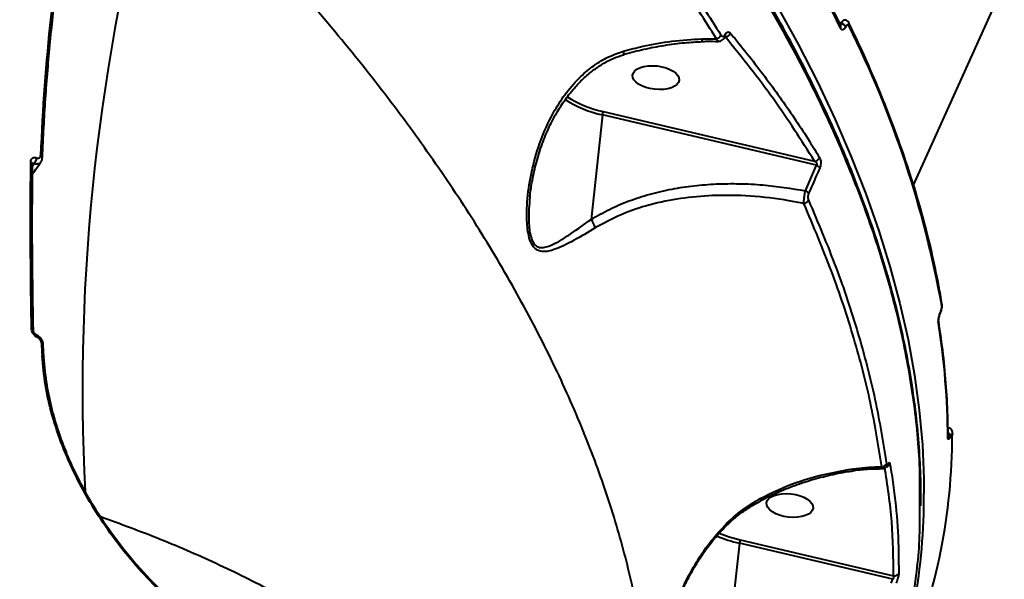
# Model space of a CAD drawing. Units: millimetres. Extents: x -149 to 14959, y -4104 to 12799.
# Drawn here: x 4813 to 5010, y 3635 to 3747 of the extents above; entities that cross this region are included whole.
import ezdxf

# ---------------------------------------------------------------- set-up
doc = ezdxf.new("R2010")
doc.units = ezdxf.units.MM
doc.layers.add('DiKom', color=7, linetype='Continuous')
doc.styles.add('style1', font='arial.ttf', dxfattribs={"width": 0.8})
doc.dimstyles.new('1-50', dxfattribs={"dimtxt": 400, "dimasz": 200, "dimexe": 100, "dimexo": 0, "dimgap": 200, "dimtad": 1, "dimtxsty": 'style1', "dimcen": 200, "dimclrd": 7, "dimclre": 7, "dimclrt": 7, "dimadec": 1, "dimazin": 2, "dimtfac": 1, "dimtmove": 0, "dimatfit": 2, "dimfxl": 0, "dimlwd": 25, "dimlwe": 18, "dimarcsym": 0})

# ---------------------------------------------------------------- blocks, each defined once
blk = doc.blocks.new('*D3')
at = {"layer": 'Defpoints', "color": 0, "linetype": 'Continuous', "transparency": 16777216}
for p in [(4500.18, 6801.71), (10165.42, -683.35), (13380, -683.35)]:
    blk.add_point(p, dxfattribs=at)
at = {"layer": 'DiKom', "color": 7, "linetype": 'Continuous', "lineweight": 18, "transparency": 16777216}
for p, q in [((4500.18, 6801.71), (13480, 6801.71)), ((10165.42, -683.35), (13480, -683.35))]:
    blk.add_line(p, q, dxfattribs=at)
at = {"layer": 'DiKom', "color": 7, "linetype": 'Continuous', "lineweight": 25, "transparency": 16777216}
blk.add_line((13380, 6401.71), (13380, -283.35), dxfattribs=at)
at = {"layer": 'DiKom', "color": 7, "linetype": 'Continuous', "transparency": 16777216}
for points in [[(13313.33, 6401.71), (13446.67, 6401.71), (13380, 6801.71)], [(13313.33, -283.35), (13446.67, -283.35), (13380, -683.35)]]:
    blk.add_solid(points, dxfattribs=at)
at = {"layer": 'DiKom', "color": 7, "linetype": 'Continuous', "lineweight": 40, "transparency": 16777216, "insert": (12840.48, 2720), "char_height": 400, "attachment_point": 5, "rotation": 90, "style": 'style1'}
blk.add_mtext('{\\fArial|b1|i0|c204|p34;\\H2.25x;7500}', dxfattribs=at)
blk = doc.blocks.new('*D6')
at = {"layer": 'Defpoints', "color": 0, "transparency": 16777216}
for p in [(3965.23, 8588.5), (11051.2, -2225.02), (14859, -2225.02)]:
    blk.add_point(p, dxfattribs=at)
at = {"layer": 'DiKom', "color": 7, "lineweight": 18, "transparency": 16777216}
for p, q in [((3965.23, 8588.5), (14959, 8588.5)), ((11051.2, -2225.02), (14959, -2225.02))]:
    blk.add_line(p, q, dxfattribs=at)
at = {"layer": 'DiKom', "color": 7, "lineweight": 25, "transparency": 16777216}
blk.add_line((14859, 8188.5), (14859, -1825.02), dxfattribs=at)
at = {"layer": 'DiKom', "color": 7, "transparency": 16777216}
for points in [[(14792.33, 8188.5), (14925.67, 8188.5), (14859, 8588.5)], [(14792.33, -1825.02), (14925.67, -1825.02), (14859, -2225.02)]]:
    blk.add_solid(points, dxfattribs=at)
at = {"layer": 'DiKom', "color": 7, "lineweight": 200, "transparency": 16777216, "insert": (14319.18, 2672.5), "char_height": 400, "attachment_point": 5, "rotation": 90, "style": 'style1'}
blk.add_mtext('{\\fArial|b1|i0|c204|p34;\\H2.25x;10800}', dxfattribs=at)

msp = doc.modelspace()

# ---------------------------------------------------------------- linework, layer by layer
at = {"layer": 'DiKom', "color": 7, "linetype": 'Continuous', "lineweight": 40}
for p, q in [((4991.854, 3713.661), (5099.27, 3951.997)), ((4977.415, 3745.988), (4977.02, 3746.17)), ((4977.099, 3746.012), (4977.387, 3745.926)), ((4977.387, 3745.926), (4977.415, 3745.988)), ((4977.299, 3745.612), (4977.299, 3745.614)), ((4978.323, 3745.33), (4978.295, 3745.267)), ((4949.601, 3742.908), (4952.504, 3742.934)), ((4954.344, 3743.212), (4954.211, 3743.251)), ((4954.344, 3743.212), (4954.237, 3743.218)), ((4929.91, 3728.396), (4972.082, 3718.472)), ((4929.721, 3727.733), (4927.48, 3706.84)), ((4972.495, 3717.667), (4929.721, 3727.733)), ((4816.798, 3719.155), (4816.819, 3719.146)), ((4815.987, 3717.978), (4815.99, 3717.953)), ((4816.012, 3717.576), (4816.286, 3717.985)), ((4816.265, 3717.994), (4816.014, 3717.765)), ((4816.286, 3717.985), (4816.265, 3717.994)), ((4970.257, 3712.564), (4972.495, 3717.667)), ((4915.265, 3711.455), (4915.254, 3711.227)), ((4997.165, 3688.035), (4997.193, 3688.097)), ((4997.185, 3688.21), (4997.213, 3688.272)), ((4816.143, 3684.701), (4816.144, 3684.684)), ((4816.984, 3683.297), (4816.963, 3683.305)), ((4818.256, 3679.304), (4818.126, 3681.809)), ((4998.739, 3663.523), (4998.739, 3663.528)), ((4998.897, 3665.239), (4998.928, 3665.222)), ((4999.221, 3663.613), (4999.202, 3663.57)), ((4999.634, 3664.05), (4999.635, 3664.131)), ((4961.277, 3650.777), (4961.286, 3650.783)), ((4957.076, 3642.201), (4955.65, 3628.904)), ((4987.719, 3634.99), (4957.076, 3642.201)), ((4957.264, 3642.864), (4987.843, 3635.669)), ((4987.402, 3634.201), (4987.719, 3634.99))]:
    msp.add_line(p, q, dxfattribs=at)
at = {"layer": 'DiKom', "color": 7, "linetype": 'Continuous', "lineweight": 40, "flags": 128}
for points in [[(4964.611, 3749.439), (4968.781, 3741.87), (4972.64, 3734.329), (4976.187, 3726.823), (4979.417, 3719.358), (4982.328, 3711.94), (4984.918, 3704.576), (4987.184, 3697.272), (4989.125, 3690.034), (4990.739, 3682.868), (4992.025, 3675.78), (4992.98, 3668.776), (4993.606, 3661.862), (4993.901, 3655.044), (4993.925, 3652.127)], [(4933.948, 3739.752), (4933.978, 3739.782), (4934.002, 3739.913), (4933.992, 3740.14), (4933.947, 3740.451)], [(4998.739, 3663.524), (4998.725, 3663.387), (4998.675, 3663.229)], [(4999.635, 3664.132), (4999.62, 3663.994), (4999.571, 3663.843)], [(4979.788, 3656.705), (4979.789, 3656.705), (4979.79, 3656.706)], [(4953.06, 3644.224), (4955.064, 3643.478), (4957.264, 3642.864)]]:
    msp.add_lwpolyline(points, dxfattribs=at)
at = {"layer": 'DiKom', "color": 7, "linetype": 'Continuous', "lineweight": 40}
for centre, radius, start, end in [((5229.132, 3672.972), 403.177, 164.54897, 182.90448), ((5231.376, 3703.156), 414.113, 170.03934, 177.718), ((4714.851, 3615.083), 292.866, 26.34949, 31.98616), ((4977.042, 3744.52), 1.515, 32.30788, 75.76808), ((4978.415, 3745.743), 0.628, 333.27848, 24.11128), ((4954.116, 3744.443), 1.252, 280.47394, 341.13161), ((4976.733, 3745.352), 0.624, 333.10527, 24.44959), ((4977.014, 3744.458), 1.515, 32.30471, 75.77126), ((4793.452, 3653.064), 207.259, 10.16233, 26.47475), ((4953.441, 3742.966), 3.841, 180.85714, 188.91094), ((4952.183, 3744.238), 1.343, 283.78864, 334.67524), ((4953.829, 3743.525), 0.456, 337.73034, 32.01226), ((4934.691, 3750.531), 23.334, 237.84243, 257.70342), ((4934.729, 3750.502), 22.625, 237.82317, 257.70301), ((4931.64, 3727.545), 1.928, 153.81148, 174.41879), ((4815.14, 3719.212), 1.658, 312.71214, 358.00913), ((4815.161, 3719.204), 1.658, 312.70905, 358.00513), ((4817.46, 3719.164), 0.499, 7.49825, 74.61951), ((4971.967, 3719.657), 1.191, 275.57966, 338.44888), ((4815.504, 3717.836), 0.503, 16.48335, 76.31617), ((4971.994, 3716.517), 1.254, 27.06199, 66.46753), ((4969.78, 3711.419), 1.24, 27.76645, 67.39877), ((4969.768, 3711.215), 1.215, 278.84271, 334.68155), ((4924.841, 3704.589), 3.469, 9.29129, 40.45961), ((4996.835, 3689.922), 0.689, 335.10412, 9.16121), ((4996.896, 3688.154), 0.294, 335.15315, 11.00397), ((4996.924, 3688.216), 0.295, 336.88722, 10.99546), ((4815.659, 3684.599), 0.495, 11.98618, 76.23323), ((4996.179, 3686.417), 0.689, 335.09901, 9.03244), ((4849.85, 3662.596), 148.826, 0.24381, 9.09752), ((4816.45, 3683.368), 0.517, 352.99148, 60.59039), ((4816.468, 3683.359), 0.52, 353.12889, 59.63685), ((5241.985, 3702.953), 424.729, 182.80429, 183.1431), ((4817.671, 3681.719), 0.464, 11.23226, 78.33504), ((4879.952, 3663.96), 119.619, 337.6087, 359.94416), ((4998.313, 3663.424), 0.927, 11.71901, 62.78807), ((4998.304, 3663.386), 0.916, 11.58546, 61.67543), ((4985.492, 3658.52), 1.049, 271.54029, 334.97769), ((4986.192, 3658.447), 1.012, 282.98071, 337.25356), ((4986.073, 3658.086), 0.654, 328.67236, 357.35328), ((4978.621, 3656.88), 1.182, 351.51718, 9.81839), ((4873.438, 3651.555), 120.488, 339.35155, 0.27196), ((4960.963, 3651.049), 0.419, 320.56254, 19.92779), ((4962.947, 3667.764), 26.228, 246.74791, 257.06542), ((4958.994, 3642.014), 1.927, 153.80736, 174.42563), ((4987.968, 3636.669), 1.008, 262.85958, 335.01221)]:
    msp.add_arc(centre, radius, start, end, dxfattribs=at)
for centre in [(4940.415, 3735.168), (4967.139, 3649.728)]:
    msp.add_ellipse(centre, major_axis=(-4.641, 0.514), ratio=0.5005118, dxfattribs=at)
for points, knots in [([(4812.355, 3619.986), (4811.95, 3622.02), (4810.774, 3627.924), (4809.062, 3637.716), (4807.325, 3649.364), (4805.902, 3661.024), (4804.79, 3672.688), (4803.991, 3684.352), (4803.506, 3696.009), (4803.333, 3707.651), (4803.473, 3719.274), (4803.927, 3730.87), (4804.694, 3742.433), (4805.774, 3753.958), (4807.165, 3765.437), (4808.868, 3776.865), (4810.881, 3788.234), (4813.204, 3799.54), (4815.834, 3810.776), (4818.771, 3821.935), (4822.013, 3833.012), (4825.559, 3844.001), (4829.404, 3854.896), (4833.553, 3865.689), (4837.263, 3874.641), (4839.629, 3879.979), (4840.43, 3881.785)], [0, 0, 0, 0, 0.0228195, 0.0662223, 0.1096263, 0.1530308, 0.1964359, 0.2398417, 0.2832479, 0.3266542, 0.3700613, 0.4134688, 0.4568766, 0.5002847, 0.5436932, 0.5871018, 0.6305108, 0.6739199, 0.7173289, 0.7607384, 0.8041475, 0.8475569, 0.8909662, 0.9343752, 0.9777839, 1, 1, 1, 1]), ([(4993.279, 3649.692), (4993.298, 3650.92), (4993.348, 3654.25), (4993.1, 3659.784), (4992.566, 3666.28), (4991.723, 3672.867), (4990.586, 3679.542), (4989.15, 3686.308), (4987.415, 3693.168), (4985.383, 3700.115), (4983.062, 3707.123), (4980.457, 3714.166), (4977.578, 3721.222), (4974.424, 3728.292), (4970.997, 3735.378), (4967.295, 3742.482), (4963.318, 3749.607), (4959.065, 3756.754), (4954.534, 3763.925), (4949.725, 3771.122), (4944.635, 3778.348), (4939.264, 3785.6), (4933.63, 3792.86), (4927.753, 3800.095), (4921.653, 3807.281), (4915.337, 3814.412), (4908.802, 3821.491), (4902.047, 3828.522), (4895.07, 3835.506), (4887.869, 3842.446), (4880.442, 3849.344), (4872.786, 3856.2), (4864.902, 3863.019), (4856.778, 3869.798), (4849.017, 3876.083), (4843.879, 3880.07), (4841.597, 3881.841)], [0, 0, 0, 0, 0.01736069, 0.04707718, 0.07680217, 0.1065596, 0.13638142, 0.16630125, 0.19635215, 0.22656706, 0.25684822, 0.28700192, 0.31701226, 0.34691261, 0.37673657, 0.4065179, 0.43628975, 0.46608178, 0.49592055, 0.52583949, 0.55587248, 0.58605323, 0.61635192, 0.64657731, 0.67663379, 0.70656696, 0.73641046, 0.76619856, 0.79596508, 0.82574388, 0.85555773, 0.88544054, 0.9154264, 0.94554901, 0.97582221, 1, 1, 1, 1]), ([(4993.082, 3649.451), (4993.113, 3652.303), (4993.193, 3659.546), (4991.888, 3671.617), (4989.323, 3685.559), (4985.483, 3699.669), (4980.473, 3713.875), (4974.343, 3728.131), (4966.998, 3742.667), (4958.409, 3757.443), (4948.577, 3772.413), (4938.178, 3786.619), (4927.43, 3800.019), (4916.532, 3812.596), (4904.857, 3825.128), (4892.425, 3837.579), (4879.374, 3849.815), (4865.77, 3861.778), (4853.172, 3872.244), (4844.929, 3878.687), (4841.573, 3881.311)], [0, 0, 0, 0, 0.0404484, 0.1027227, 0.1650478, 0.2273219, 0.2878386, 0.3484014, 0.4089178, 0.4711922, 0.533517, 0.5957913, 0.6484598, 0.7011898, 0.7539199, 0.8071495, 0.8603793, 0.9122687, 0.9642757, 1, 1, 1, 1]), ([(4921.517, 3787.615), (4924.504, 3783.975), (4930.479, 3776.694), (4938.713, 3765.708), (4946.447, 3754.689), (4951.081, 3747.339), (4953.397, 3743.664)], [0, 0, 0, 0, 0.2491212, 0.498243, 0.7491216, 1, 1, 1, 1]), ([(4952.504, 3742.934), (4950.206, 3746.578), (4945.61, 3753.865), (4937.91, 3764.841), (4929.674, 3775.836), (4923.665, 3783.157), (4920.66, 3786.817)], [0, 0, 0, 0, 0.2491213, 0.4982429, 0.7491213, 1, 1, 1, 1]), ([(4936.638, 3578.596), (4937.065, 3580.439), (4938.368, 3586.056), (4939.254, 3596.035), (4939.335, 3608.462), (4938.136, 3621.121), (4935.824, 3633.848), (4932.478, 3646.582), (4928.026, 3659.672), (4922.437, 3673.082), (4915.706, 3686.769), (4908.03, 3700.349), (4899.484, 3713.77), (4890.152, 3726.99), (4879.843, 3740.3), (4868.53, 3753.654), (4856.302, 3767.026), (4847.449, 3775.804), (4843.024, 3780.191)], [0, 0, 0, 0, 0.0325425, 0.0991723, 0.1667592, 0.2343464, 0.2978253, 0.361354, 0.4248337, 0.4901631, 0.5555455, 0.6208759, 0.6832067, 0.745583, 0.8079145, 0.8719268, 0.9359873, 1, 1, 1, 1]), ([(4817.954, 3719.226), (4818.043, 3721.23), (4818.301, 3727.044), (4818.967, 3736.645), (4820.055, 3748.01), (4821.462, 3759.329), (4822.786, 3768.08), (4823.646, 3773.054), (4823.859, 3774.286)], [0, 0, 0, 0, 0.1082672, 0.314232, 0.5201996, 0.7261695, 0.9321395, 1, 1, 1, 1]), ([(4977.301, 3745.61), (4976.676, 3746.861), (4974.865, 3750.49), (4971.65, 3756.518), (4967.611, 3763.659), (4964.697, 3768.421), (4963.25, 3770.784)], [0, 0, 0, 0, 0.1499038, 0.4346843, 0.7194751, 1, 1, 1, 1]), ([(4977.415, 3745.988), (4977.461, 3746.075), (4977.594, 3746.324), (4977.836, 3746.612), (4978.078, 3746.768), (4978.193, 3746.706), (4978.233, 3746.684)], [0, 0, 0, 0, 0.169297, 0.4875968, 0.819833, 1, 1, 1, 1]), ([(4978.976, 3745.993), (4978.954, 3746.047), (4978.87, 3746.249), (4978.63, 3746.523), (4978.359, 3746.647), (4978.239, 3746.702)], [0, 0, 0, 0, 0.1697797, 0.6324886, 1, 1, 1, 1]), ([(4997.515, 3690.032), (4997.309, 3691.21), (4996.715, 3694.625), (4995.506, 3700.329), (4993.793, 3707.163), (4991.783, 3714.059), (4989.484, 3721.01), (4986.897, 3728.011), (4984.02, 3735.057), (4981.354, 3741.059), (4979.603, 3744.715), (4978.989, 3745.999)], [0, 0, 0, 0, 0.065291, 0.1891765, 0.313081, 0.4370074, 0.5609532, 0.6849148, 0.8088895, 0.932874, 1, 1, 1, 1]), ([(4954.216, 3743.767), (4954.287, 3743.887), (4954.429, 3744.127), (4954.704, 3744.289), (4955.011, 3744.303), (4955.2, 3744.13), (4955.301, 3744.038)], [0, 0, 0, 0, 0.2322222, 0.4640234, 0.7140295, 1, 1, 1, 1]), ([(4955.301, 3744.038), (4955.58, 3743.701), (4956.977, 3742.013), (4960.507, 3737.607), (4965.594, 3730.776), (4970.034, 3724.177), (4972.404, 3720.312), (4973.074, 3719.22)], [0, 0, 0, 0, 0.04137292, 0.20686925, 0.53814873, 0.86942828, 1, 1, 1, 1]), ([(4977.023, 3745.797), (4977.046, 3745.788), (4977.12, 3745.759), (4977.229, 3745.774), (4977.311, 3745.822), (4977.358, 3745.872), (4977.375, 3745.905), (4977.387, 3745.926)], [0, 0, 0, 0, 0.1686939, 0.53006, 0.7704148, 0.845648, 1, 1, 1, 1]), ([(4978.295, 3745.267), (4978.263, 3745.202), (4978.168, 3745.01), (4977.972, 3744.786), (4977.722, 3744.687), (4977.476, 3744.771), (4977.352, 3744.97), (4977.289, 3745.07)], [0, 0, 0, 0, 0.1082786, 0.320436, 0.5430732, 0.771553, 1, 1, 1, 1]), ([(4978.976, 3745.461), (4978.936, 3745.526), (4978.856, 3745.657), (4978.696, 3745.711), (4978.534, 3745.646), (4978.406, 3745.499), (4978.344, 3745.373), (4978.323, 3745.33)], [0, 0, 0, 0, 0.2288443, 0.4578415, 0.6785484, 0.8883977, 1, 1, 1, 1]), ([(4933.947, 3740.451), (4935.226, 3740.793), (4938.397, 3741.642), (4943.633, 3742.546), (4947.604, 3742.787), (4949.601, 3742.908)], [0, 0, 0, 0, 0.2512751, 0.6234755, 1, 1, 1, 1]), ([(4933.947, 3739.756), (4934.016, 3739.778), (4935.362, 3740.202), (4938.061, 3740.874), (4942.079, 3741.652), (4945.956, 3742.162), (4948.494, 3742.293), (4949.649, 3742.352)], [0, 0, 0, 0, 0.0137003, 0.267502, 0.5237214, 0.7831662, 1, 1, 1, 1]), ([(4949.645, 3742.393), (4949.961, 3742.405), (4951.041, 3742.444), (4952.121, 3742.416), (4952.885, 3742.396)], [0, 0, 0, 0, 0.2922565, 1, 1, 1, 1]), ([(4952.895, 3742.45), (4952.868, 3742.443), (4952.771, 3742.419), (4952.632, 3742.596), (4952.541, 3742.836), (4952.504, 3742.934)], [0, 0, 0, 0, 0.1870786, 0.6677287, 1, 1, 1, 1]), ([(4952.893, 3742.44), (4952.934, 3742.434), (4953.151, 3742.402), (4953.533, 3742.549), (4953.947, 3742.862), (4954.17, 3743.155), (4954.245, 3743.343), (4954.249, 3743.354)], [0, 0, 0, 0, 0.0715214, 0.3747335, 0.6616007, 0.9814854, 1, 1, 1, 1]), ([(4953.397, 3743.664), (4953.422, 3743.628), (4953.504, 3743.508), (4953.67, 3743.399), (4953.875, 3743.401), (4954.068, 3743.517), (4954.166, 3743.684), (4954.216, 3743.767)], [0, 0, 0, 0, 0.1043679, 0.3453702, 0.5759452, 0.7877387, 1, 1, 1, 1]), ([(4954.21, 3743.248), (4954.226, 3743.291), (4954.257, 3743.378), (4954.294, 3743.42), (4954.284, 3743.41), (4954.282, 3743.409)], [0, 0, 0, 0, 0.4460902, 0.9009319, 1, 1, 1, 1]), ([(4972.082, 3718.472), (4969.451, 3722.63), (4964.178, 3730.96), (4957.625, 3739.123), (4954.344, 3743.212)], [0, 0, 0, 0, 0.49917523, 1, 1, 1, 1]), ([(4928.265, 3705.149), (4926.843, 3704.286), (4924.003, 3702.562), (4920.997, 3701.096), (4918.94, 3700.469), (4917.674, 3700.369), (4916.48, 3700.749), (4915.547, 3701.9), (4915.008, 3703.536), (4914.733, 3705.267), (4914.563, 3708.193), (4914.824, 3712.418), (4915.878, 3717.899), (4917.578, 3723.357), (4919.846, 3728.191), (4922.485, 3732.226), (4925.136, 3735.248), (4927.99, 3737.615), (4930.857, 3739.381), (4932.934, 3740.1), (4933.947, 3740.451)], [0, 0, 0, 0, 0.0881055, 0.1760187, 0.2084869, 0.2408582, 0.2743815, 0.3082178, 0.3377113, 0.3653223, 0.3930132, 0.4736082, 0.5544945, 0.6404798, 0.7263857, 0.7896533, 0.8528361, 0.9027409, 0.9525838, 1, 1, 1, 1]), ([(4915.243, 3711.446), (4915.245, 3711.464), (4915.332, 3712.384), (4915.711, 3714.512), (4916.409, 3717.859), (4917.497, 3721.45), (4918.864, 3724.882), (4920.463, 3728.008), (4922.269, 3730.82), (4924.173, 3733.204), (4926.106, 3735.186), (4928.026, 3736.774), (4929.992, 3738.065), (4931.959, 3739.08), (4933.302, 3739.532), (4933.951, 3739.751)], [0, 0, 0, 0, 0.0015381, 0.0785484, 0.181409, 0.2901578, 0.3934459, 0.4912147, 0.58405, 0.6728661, 0.7460264, 0.8152778, 0.8806055, 0.9423676, 1, 1, 1, 1]), ([(4815.623, 3718.325), (4815.638, 3718.469), (4815.666, 3718.758), (4815.874, 3719.071), (4816.177, 3719.243), (4816.504, 3719.258), (4816.716, 3719.184), (4816.798, 3719.155)], [0, 0, 0, 0, 0.2182581, 0.4367387, 0.6530012, 0.8657151, 1, 1, 1, 1]), ([(4816.819, 3719.146), (4816.832, 3719.141), (4816.93, 3719.101), (4817.113, 3719.068), (4817.306, 3719.117), (4817.46, 3719.234), (4817.564, 3719.401), (4817.583, 3719.569), (4817.592, 3719.645)], [0, 0, 0, 0, 0.0340477, 0.2522582, 0.4705091, 0.597944, 0.8193051, 1, 1, 1, 1]), ([(4817.608, 3718.295), (4817.663, 3718.359), (4817.834, 3718.559), (4817.945, 3718.897), (4817.932, 3719.155), (4817.928, 3719.23)], [0, 0, 0, 0, 0.249863, 0.7798446, 1, 1, 1, 1]), ([(4972.495, 3717.667), (4972.522, 3717.691), (4972.566, 3717.73), (4972.6, 3717.812), (4972.606, 3717.891), (4972.589, 3717.977), (4972.528, 3718.107), (4972.365, 3718.297), (4972.194, 3718.403), (4972.082, 3718.472)], [0, 0, 0, 0, 0.1044315, 0.1740653, 0.2297543, 0.3047602, 0.3966754, 0.6086743, 1, 1, 1, 1]), ([(4973.074, 3719.22), (4973.147, 3719.064), (4973.268, 3718.808), (4973.333, 3718.272), (4973.313, 3717.79), (4973.227, 3717.375), (4973.146, 3717.174), (4973.111, 3717.088)], [0, 0, 0, 0, 0.3038468, 0.502333, 0.7016981, 0.8732872, 1, 1, 1, 1]), ([(4815.776, 3685.079), (4815.767, 3685.647), (4815.719, 3688.488), (4815.566, 3699.501), (4815.598, 3710.065), (4815.623, 3718.325)], [0, 0, 0, 0, 0.0517114, 0.2585541, 1, 1, 1, 1]), ([(4816.167, 3684.7), (4816.105, 3688.315), (4815.953, 3697.111), (4815.913, 3708.204), (4815.992, 3715.717), (4816.016, 3717.951)], [0, 0, 0, 0, 0.3289492, 0.8004831, 1, 1, 1, 1]), ([(4816.265, 3717.994), (4816.239, 3718.004), (4816.172, 3718.032), (4816.056, 3718.023), (4815.983, 3717.968), (4815.947, 3717.941)], [0, 0, 0, 0, 0.2403873, 0.6227529, 1, 1, 1, 1]), ([(4815.996, 3717.846), (4815.993, 3717.887), (4815.985, 3717.972), (4816.003, 3718.018), (4815.998, 3718.009), (4815.998, 3718.008)], [0, 0, 0, 0, 0.4595905, 0.9462618, 1, 1, 1, 1]), ([(4815.996, 3715.846), (4816.026, 3715.899), (4816.485, 3716.719), (4817.094, 3717.521), (4817.665, 3718.272)], [0, 0, 0, 0, 0.0636847, 1, 1, 1, 1]), ([(4817.617, 3718.303), (4817.597, 3718.264), (4817.536, 3718.144), (4817.296, 3717.99), (4816.91, 3717.869), (4816.523, 3717.912), (4816.314, 3717.976), (4816.286, 3717.985)], [0, 0, 0, 0, 0.0942815, 0.2885706, 0.620221, 0.9490264, 1, 1, 1, 1]), ([(4973.111, 3717.088), (4972.883, 3716.581), (4972.124, 3714.892), (4971.391, 3713.189), (4970.878, 3711.997)], [0, 0, 0, 0, 0.2996301, 1, 1, 1, 1]), ([(4927.48, 3706.84), (4928.678, 3707.538), (4931.072, 3708.935), (4935.027, 3710.604), (4939.21, 3711.962), (4943.563, 3712.964), (4947.992, 3713.628), (4952.495, 3713.982), (4957.099, 3714.027), (4963.032, 3713.739), (4967.429, 3713.024), (4970.257, 3712.564)], [0, 0, 0, 0, 0.1006497, 0.2013158, 0.3052431, 0.4091844, 0.5096381, 0.6100987, 0.7126666, 0.8152388, 1, 1, 1, 1]), ([(4969.955, 3710.014), (4969.956, 3710.179), (4969.959, 3710.508), (4970.017, 3711.162), (4970.109, 3711.829), (4970.196, 3712.295), (4970.246, 3712.518), (4970.257, 3712.564)], [0, 0, 0, 0, 0.2435106, 0.4875261, 0.7197638, 0.941829, 1, 1, 1, 1]), ([(4915.254, 3711.227), (4915.125, 3709.729), (4914.951, 3707.711), (4915.099, 3705.239), (4915.323, 3703.734), (4915.767, 3702.372), (4916.301, 3701.711), (4916.95, 3701.286), (4917.708, 3701.15), (4918.798, 3701.392), (4920.093, 3701.941), (4921.64, 3702.817), (4924.088, 3704.417), (4926.116, 3705.865), (4927.48, 3706.84)], [0, 0, 0, 0, 0.1543954, 0.2080514, 0.262763, 0.322187, 0.3805243, 0.3916435, 0.46121, 0.5262822, 0.5927692, 0.693004, 0.7933259, 1, 1, 1, 1]), ([(4969.955, 3710.014), (4968.957, 3710.211), (4965.4, 3710.912), (4959.27, 3711.627), (4952.032, 3711.744), (4945.321, 3711.126), (4939.21, 3709.867), (4933.414, 3707.969), (4929.973, 3706.085), (4928.265, 3705.149)], [0, 0, 0, 0, 0.0672771, 0.2397675, 0.4122225, 0.559663, 0.707511, 0.8547642, 1, 1, 1, 1]), ([(4970.878, 3711.997), (4970.859, 3711.949), (4970.812, 3711.826), (4970.758, 3711.573), (4970.742, 3711.264), (4970.776, 3710.945), (4970.834, 3710.784), (4970.866, 3710.695)], [0, 0, 0, 0, 0.1207558, 0.3075411, 0.5229335, 0.737443, 1, 1, 1, 1]), ([(4970.866, 3710.695), (4972.759, 3706.223), (4976.545, 3697.278), (4980.907, 3684.027), (4984.367, 3670.91), (4985.751, 3662.355), (4986.443, 3658.077)], [0, 0, 0, 0, 0.2486166, 0.497233, 0.7486168, 1, 1, 1, 1]), ([(4985.521, 3657.472), (4984.837, 3661.696), (4983.471, 3670.145), (4980.045, 3683.19), (4975.689, 3696.467), (4971.866, 3705.499), (4969.955, 3710.014)], [0, 0, 0, 0, 0.2486149, 0.4972305, 0.748615, 1, 1, 1, 1]), ([(4997.213, 3688.272), (4997.25, 3688.362), (4997.323, 3688.542), (4997.408, 3688.862), (4997.462, 3689.176), (4997.48, 3689.445), (4997.466, 3689.574), (4997.459, 3689.632)], [0, 0, 0, 0, 0.2039529, 0.4080097, 0.6135202, 0.8265647, 1, 1, 1, 1]), ([(4997.437, 3688.862), (4997.469, 3689.021), (4997.543, 3689.397), (4997.573, 3689.777), (4997.511, 3689.997), (4997.501, 3690.033)], [0, 0, 0, 0, 0.3810628, 0.899702, 1, 1, 1, 1]), ([(4996.804, 3686.127), (4996.795, 3686.216), (4996.774, 3686.415), (4996.804, 3686.832), (4996.888, 3687.314), (4997.018, 3687.8), (4997.129, 3688.073), (4997.185, 3688.21)], [0, 0, 0, 0, 0.17418603, 0.38959687, 0.59579178, 0.79787197, 1, 1, 1, 1]), ([(4996.859, 3686.526), (4996.859, 3686.526), (4996.859, 3686.527), (4996.851, 3686.6), (4996.853, 3686.751), (4996.877, 3687.009), (4996.939, 3687.352), (4997.033, 3687.696), (4997.118, 3687.933), (4997.157, 3688.013), (4997.165, 3688.03)], [0, 0, 0, 0, 0.0226917, 0.1257672, 0.2526138, 0.4130014, 0.6027549, 0.7993791, 0.9584647, 1, 1, 1, 1]), ([(4997.191, 3688.102), (4997.206, 3688.133), (4997.299, 3688.323), (4997.391, 3688.595), (4997.431, 3688.823), (4997.437, 3688.862)], [0, 0, 0, 0, 0.13978, 0.8516112, 1, 1, 1, 1]), ([(4816.963, 3683.305), (4816.881, 3683.345), (4816.669, 3683.446), (4816.341, 3683.73), (4816.035, 3684.145), (4815.823, 3684.621), (4815.792, 3684.927), (4815.776, 3685.079)], [0, 0, 0, 0, 0.134272, 0.3469959, 0.5632685, 0.7817569, 1, 1, 1, 1]), ([(4998.739, 3663.524), (4998.728, 3664.649), (4998.698, 3667.907), (4998.416, 3673.368), (4997.824, 3679.904), (4997.181, 3684.322), (4996.86, 3686.521)], [0, 0, 0, 0, 0.1499039, 0.4340245, 0.7182057, 1, 1, 1, 1]), ([(4816.704, 3683.82), (4816.687, 3683.827), (4816.65, 3683.843), (4816.543, 3683.917), (4816.42, 3684.04), (4816.3, 3684.203), (4816.205, 3684.393), (4816.154, 3684.559), (4816.142, 3684.659), (4816.144, 3684.682), (4816.144, 3684.682)], [0, 0, 0, 0, 0.105782, 0.2435505, 0.3779947, 0.5306397, 0.6886468, 0.8513027, 0.995449, 1, 1, 1, 1]), ([(4816.736, 3683.805), (4816.729, 3683.808), (4816.719, 3683.812), (4816.709, 3683.816), (4816.707, 3683.817)], [0, 0, 0, 0, 0.7868745, 1, 1, 1, 1]), ([(4818.116, 3681.81), (4818.093, 3682.009), (4818.043, 3682.448), (4817.684, 3683.085), (4817.222, 3683.581), (4816.855, 3683.727), (4816.72, 3683.78)], [0, 0, 0, 0, 0.2372678, 0.5247369, 0.824426, 1, 1, 1, 1]), ([(4817.765, 3682.173), (4817.764, 3682.175), (4817.76, 3682.271), (4817.721, 3682.472), (4817.602, 3682.732), (4817.435, 3682.969), (4817.233, 3683.171), (4817.064, 3683.256), (4816.984, 3683.297)], [0, 0, 0, 0, 0.004354, 0.2198273, 0.4355716, 0.5682434, 0.7938184, 1, 1, 1, 1]), ([(4858.916, 3620.003), (4857.348, 3620.825), (4854.213, 3622.469), (4849.402, 3625.763), (4844.629, 3629.606), (4839.975, 3634.006), (4835.542, 3638.885), (4831.429, 3644.174), (4827.721, 3649.792), (4824.503, 3655.662), (4821.848, 3661.682), (4819.826, 3667.754), (4818.418, 3673.806), (4818.069, 3677.711), (4817.895, 3679.665)], [0, 0, 0, 0, 0.0836184, 0.1671663, 0.2504173, 0.3338524, 0.4173031, 0.5004884, 0.5837383, 0.6671382, 0.7504574, 0.8333963, 0.9166279, 1, 1, 1, 1]), ([(4817.895, 3679.665), (4817.973, 3679.628), (4818.129, 3679.553), (4818.239, 3679.431), (4818.24, 3679.357), (4818.24, 3679.339)], [0, 0, 0, 0, 0.4330876, 0.8661249, 1, 1, 1, 1]), ([(4858.678, 3620.448), (4857.385, 3621.117), (4854.989, 3622.359), (4851.617, 3624.537), (4848.835, 3626.545), (4846.585, 3628.328), (4844.657, 3629.965), (4841.597, 3632.727), (4837.37, 3637.037), (4832.864, 3642.57), (4829.293, 3647.739), (4826.599, 3652.237), (4824.689, 3655.953), (4823.32, 3658.958), (4822.226, 3661.601), (4821.017, 3664.935), (4819.798, 3669.078), (4818.717, 3674.021), (4818.414, 3677.479), (4818.251, 3679.343)], [0, 0, 0, 0, 0.0701275, 0.1299811, 0.1790001, 0.2175761, 0.2496684, 0.2823021, 0.3831058, 0.4843085, 0.5523818, 0.6194904, 0.6819078, 0.711157, 0.7463801, 0.7927711, 0.8502522, 0.919253, 1, 1, 1, 1]), ([(4999.202, 3663.57), (4999.163, 3663.488), (4999.065, 3663.28), (4998.917, 3663.05), (4998.783, 3662.941), (4998.693, 3662.988), (4998.681, 3663.148), (4998.675, 3663.229)], [0, 0, 0, 0, 0.1408031, 0.35528823, 0.57004981, 0.78496798, 1, 1, 1, 1]), ([(4999.628, 3664.132), (4999.63, 3664.178), (4999.636, 3664.322), (4999.584, 3664.59), (4999.418, 3664.912), (4999.183, 3665.148), (4998.995, 3665.21), (4998.926, 3665.234)], [0, 0, 0, 0, 0.1121919, 0.350713, 0.603823, 0.8532247, 1, 1, 1, 1]), ([(4999.571, 3663.843), (4999.568, 3663.897), (4999.561, 3664.004), (4999.501, 3664.034), (4999.412, 3663.961), (4999.313, 3663.808), (4999.247, 3663.668), (4999.221, 3663.613)], [0, 0, 0, 0, 0.2142372, 0.4284561, 0.6428634, 0.8577022, 1, 1, 1, 1]), ([(4985.617, 3657.117), (4985.706, 3657.12), (4985.904, 3657.126), (4986.176, 3657.255), (4986.415, 3657.448), (4986.554, 3657.616), (4986.616, 3657.724), (4986.629, 3657.748)], [0, 0, 0, 0, 0.1990161, 0.4393896, 0.6730918, 0.928944, 1, 1, 1, 1]), ([(4986.443, 3658.077), (4986.447, 3658.052), (4986.462, 3657.964), (4986.514, 3657.881), (4986.609, 3657.893), (4986.687, 3658.002), (4986.726, 3658.056)], [0, 0, 0, 0, 0.1085751, 0.3983984, 0.6996569, 1, 1, 1, 1]), ([(4986.629, 3657.741), (4986.632, 3657.745), (4986.64, 3657.759), (4986.637, 3657.755), (4986.635, 3657.752)], [0, 0, 0, 0, 0.2817341, 1, 1, 1, 1]), ([(4986.726, 3658.056), (4986.781, 3658.132), (4986.891, 3658.285), (4987.026, 3658.302), (4987.098, 3658.191), (4987.121, 3658.08), (4987.126, 3658.055)], [0, 0, 0, 0, 0.3053537, 0.611444, 0.9125449, 1, 1, 1, 1]), ([(4987.126, 3658.055), (4987.186, 3657.704), (4987.49, 3655.949), (4988.154, 3651.426), (4988.839, 3644.493), (4988.868, 3638.994), (4988.882, 3636.243)], [0, 0, 0, 0, 0.04806188, 0.24032188, 0.61987893, 1, 1, 1, 1]), ([(4961.323, 3650.705), (4962.083, 3651.103), (4963.987, 3652.097), (4967.211, 3653.428), (4970.945, 3654.727), (4974.797, 3655.747), (4977.759, 3656.385), (4979.442, 3656.593), (4979.799, 3656.636)], [0, 0, 0, 0, 0.1344109, 0.3364196, 0.5392444, 0.7424516, 0.9454466, 1, 1, 1, 1]), ([(4961.356, 3651.191), (4962.519, 3651.769), (4965.929, 3653.465), (4972.054, 3655.678), (4977.187, 3656.61), (4979.786, 3657.082)], [0, 0, 0, 0, 0.20354871, 0.59683683, 1, 1, 1, 1]), ([(4979.786, 3657.082), (4981.439, 3657.25), (4983.347, 3657.445), (4985.265, 3657.469), (4985.521, 3657.472)], [0, 0, 0, 0, 0.8666316, 1, 1, 1, 1]), ([(4979.789, 3656.702), (4979.848, 3656.711), (4980.914, 3656.881), (4982.857, 3657.042), (4984.746, 3657.072), (4985.615, 3657.086)], [0, 0, 0, 0, 0.0304033, 0.5542272, 1, 1, 1, 1]), ([(4985.614, 3657.128), (4985.606, 3657.121), (4985.57, 3657.092), (4985.539, 3657.232), (4985.525, 3657.412), (4985.521, 3657.472)], [0, 0, 0, 0, 0.1581589, 0.717875, 1, 1, 1, 1]), ([(4987.843, 3635.669), (4987.812, 3639.275), (4987.751, 3646.497), (4986.643, 3653.778), (4986.088, 3657.423)], [0, 0, 0, 0, 0.4993557, 1, 1, 1, 1]), ([(4956.36, 3626.67), (4954.95, 3625.869), (4952.13, 3624.268), (4949.013, 3622.339), (4946.627, 3620.739), (4944.84, 3619.541), (4943.441, 3618.752), (4942.507, 3618.509), (4942.027, 3618.988), (4941.893, 3620.027), (4942.008, 3621.427), (4942.273, 3622.964), (4942.855, 3625.512), (4943.987, 3629.16), (4945.856, 3633.637), (4948.09, 3637.862), (4950.674, 3641.775), (4953.724, 3645.418), (4957.249, 3648.72), (4959.988, 3650.368), (4961.356, 3651.191)], [0, 0, 0, 0, 0.08317112, 0.16645058, 0.22354718, 0.28075489, 0.33762424, 0.3840089, 0.41579924, 0.44285406, 0.46984009, 0.49424852, 0.51872669, 0.58942952, 0.66039925, 0.72708247, 0.79394587, 0.86051572, 0.93033194, 1, 1, 1, 1]), ([(4942.121, 3621.241), (4942.128, 3621.333), (4942.154, 3621.686), (4942.283, 3622.517), (4942.534, 3623.752), (4942.929, 3625.315), (4943.522, 3627.31), (4944.371, 3629.731), (4945.527, 3632.51), (4946.987, 3635.494), (4948.695, 3638.459), (4950.655, 3641.341), (4952.677, 3643.84), (4954.822, 3646.096), (4957.035, 3647.981), (4959.234, 3649.54), (4960.704, 3650.321), (4961.341, 3650.659)], [0, 0, 0, 0, 0.0111805, 0.0430567, 0.0801219, 0.1244946, 0.1794115, 0.2530364, 0.334169, 0.4231501, 0.5210591, 0.609909, 0.7038702, 0.7801955, 0.8614977, 0.939987, 1, 1, 1, 1]), ([(4982.972, 3601.872), (4984.009, 3604.157), (4986.751, 3610.197), (4989.782, 3620.485), (4992.12, 3632.65), (4993.19, 3642.292), (4993.103, 3648.024), (4993.082, 3649.451)], [0, 0, 0, 0, 0.1569806, 0.4150558, 0.6658485, 0.9168337, 1, 1, 1, 1]), ([(4829.482, 3647.57), (4833.519, 3646.086), (4841.815, 3643.038), (4853.531, 3637.892), (4864.798, 3632.268), (4875.676, 3626.009), (4886.007, 3619.103), (4895.68, 3611.53), (4904.28, 3603.416), (4910.041, 3597.265), (4912.581, 3593.676), (4912.973, 3593.121)], [0, 0, 0, 0, 0.1092625, 0.2244971, 0.3408784, 0.4572597, 0.5859168, 0.7146731, 0.843329, 0.9757768, 1, 1, 1, 1]), ([(4988.882, 3636.243), (4988.876, 3636.142), (4988.863, 3635.94), (4988.778, 3635.501), (4988.656, 3635.031), (4988.518, 3634.59), (4988.425, 3634.35), (4988.382, 3634.239)], [0, 0, 0, 0, 0.2131402, 0.4264765, 0.6305841, 0.8289128, 1, 1, 1, 1]), ([(4987.719, 3634.99), (4987.752, 3635.022), (4987.81, 3635.078), (4987.864, 3635.17), (4987.903, 3635.259), (4987.92, 3635.327), (4987.93, 3635.421), (4987.925, 3635.485), (4987.9, 3635.583), (4987.869, 3635.63), (4987.843, 3635.669)], [0, 0, 0, 0, 0.179296, 0.3191326, 0.3690078, 0.5165598, 0.5564687, 0.716547, 0.7656238, 1, 1, 1, 1])]:
    msp.add_open_spline(points, degree=3, knots=knots, dxfattribs=at)

# ---------------------------------------------------------------- dimensions: what is measured, and where the dimension line sits
at = {"layer": 'DiKom', "color": 3, "lineweight": 200}
dim = msp.add_linear_dim(base=(14859, -2225.023), p1=(3965.23, 8588.501), p2=(11051.197, -2225.023), angle=90, text='{\\fArial|b1|i0|c204|p34;\\H2.25x;10800}', dimstyle='1-50', override={"dimasz": 400, "dimgap": 80}, dxfattribs=at)
dim.commit()
dim.dimension.update_dxf_attribs({"geometry": '*D6', "text_midpoint": (14859, 2672.5), "dimtype": 160})
at = {"layer": 'DiKom', "color": 7, "linetype": 'Continuous', "lineweight": 40}
dim = msp.add_linear_dim(base=(13380, -683.353), p1=(4500.181, 6801.712), p2=(10165.42, -683.353), angle=90, text='{\\fArial|b1|i0|c204|p34;\\H2.25x;7500}', dimstyle='1-50', override={"dimasz": 400, "dimgap": 80}, dxfattribs=at)
dim.commit()
dim.dimension.update_dxf_attribs({"geometry": '*D3', "text_midpoint": (13380, 2720), "dimtype": 160})

doc.saveas('drawing.dxf')
